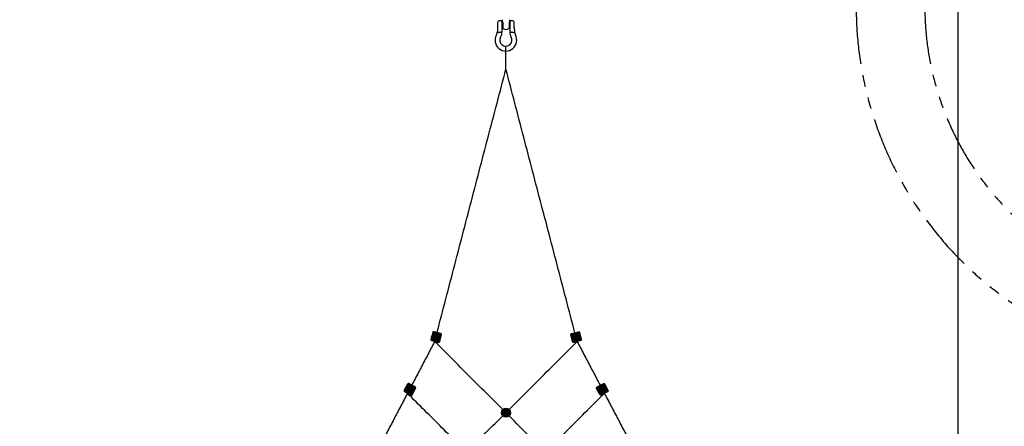
# Model space of a CAD drawing. Extents: x -368833 to 25230, y 0 to 150313.
# Drawn here: x 7532 to 11834, y 12975 to 14753 of the extents above; entities that cross this region are included whole.
import ezdxf

# ---------------------------------------------------------------- set-up
doc = ezdxf.new("R2010")
doc.units = 0
doc.header["$MEASUREMENT"] = 0
doc.linetypes.add('PHANTOM', pattern=[2.5, 1.25, -0.25, 0.25, -0.25, 0.25, -0.25])
doc.layers.get('0').update_dxf_attribs({"linetype": 'CONTINUOUS'})
doc.layers.get('DEFPOINTS').update_dxf_attribs({"linetype": 'CONTINUOUS'})
for name, color, linetype in [('Default', 7, 'CONTINUOUS'), ('DIM', 8, 'CONTINUOUS'), ('FRAME 050', 6, 'CONTINUOUS')]:
    doc.layers.add(name, color=color, linetype=linetype)
doc.styles.get("Standard").update_dxf_attribs({"font": 'TIMES.TTF'})
doc.styles.add('style1', font='ARIAL.TTF')
doc.dimstyles.get("Standard").update_dxf_attribs({"dimtxt": 0.18, "dimasz": 0.18, "dimexe": 0.18, "dimexo": 0.0625, "dimgap": 0.09, "dimtad": 0, "dimtih": 1, "dimtoh": 1, "dimdec": 4, "dimzin": 0, "dimdsep": 46, "dimtxsty": 'Standard', "dimcen": 0.09, "dimadec": 0, "dimazin": 0, "dimtfac": 1, "dimtdec": 4, "dimtofl": 0, "dimtmove": 0, "dimatfit": 3, "dimfxl": 1, "dimtolj": 1, "dimtzin": 0, "dimarcsym": 0})

# ---------------------------------------------------------------- blocks, each defined once
blk = doc.blocks.new('*D42')
at = {"layer": 'DEFPOINTS', "color": 0}
for p in [(12756.5, 16229.8), (9656.5, 15808.4), (12756.5, 12108.4)]:
    blk.add_point(p, dxfattribs=at)
at = {"layer": 'DIM'}
for p, q in [((9656.5, 15827.2), (9656.5, 16267.3)), ((12756.5, 12127.2), (12756.5, 16267.3)), ((9731.5, 16229.8), (12681.5, 16229.8))]:
    blk.add_line(p, q, dxfattribs=at)
for points in [[(9731.5, 16242.3), (9731.5, 16217.3), (9656.5, 16229.8)], [(12681.5, 16242.3), (12681.5, 16217.3), (12756.5, 16229.8)]]:
    blk.add_solid(points, dxfattribs=at)
at = {"layer": 'DIM', "insert": (11206.5, 16306.8), "char_height": 90, "attachment_point": 5, "style": 'style1'}
blk.add_mtext('\\A1;3100 [10\'-2 1/8"]', dxfattribs=at)
blk = doc.blocks.new('*D43')
at = {"layer": 'DEFPOINTS', "color": 0}
for p in [(12756.5, 16567.9), (2556.5, 12108.4), (12756.5, 12108.4)]:
    blk.add_point(p, dxfattribs=at)
at = {"layer": 'DIM'}
for p, q in [((2556.5, 12127.2), (2556.5, 16605.4)), ((12756.5, 12127.2), (12756.5, 16605.4)), ((2631.5, 16567.9), (12681.5, 16567.9))]:
    blk.add_line(p, q, dxfattribs=at)
for points in [[(2631.5, 16580.4), (2631.5, 16555.4), (2556.5, 16567.9)], [(12681.5, 16580.4), (12681.5, 16555.4), (12756.5, 16567.9)]]:
    blk.add_solid(points, dxfattribs=at)
at = {"layer": 'DIM', "insert": (7656.5, 16644.9), "char_height": 90, "attachment_point": 5, "style": 'style1'}
blk.add_mtext('\\A1;10200 [33\'-5 7/8"]', dxfattribs=at)
blk = doc.blocks.new('*D52')
at = {"layer": 'DEFPOINTS', "color": 0}
for p in [(14286.5, 19231.6), (1026.5, 11708.4), (14286.5, 11708.4)]:
    blk.add_point(p, dxfattribs=at)
at = {"layer": 'FRAME 050'}
for p, q in [((1026.5, 11727.2), (1026.5, 19269.1)), ((1101.5, 19231.6), (14211.5, 19231.6)), ((14286.5, 11727.2), (14286.5, 19269.1))]:
    blk.add_line(p, q, dxfattribs=at)
for points in [[(1101.5, 19244.1), (1101.5, 19219.1), (1026.5, 19231.6)], [(14211.5, 19244.1), (14211.5, 19219.1), (14286.5, 19231.6)]]:
    blk.add_solid(points, dxfattribs=at)
at = {"layer": 'FRAME 050', "insert": (7656.5, 19308.6), "char_height": 90, "attachment_point": 5, "style": 'style1'}
blk.add_mtext('\\A1;13260 [43\'-6 7/16"]', dxfattribs=at)
blk = doc.blocks.new('*D53')
at = {"layer": 'DEFPOINTS', "color": 0}
for p in [(14586.5, 21497.4), (726.5, 11708.4), (14586.5, 11708.4)]:
    blk.add_point(p, dxfattribs=at)
at = {"layer": 'FRAME 050'}
for p, q in [((726.5, 11727.2), (726.5, 21534.9)), ((14586.5, 11727.2), (14586.5, 21534.9)), ((801.5, 21497.4), (14511.5, 21497.4))]:
    blk.add_line(p, q, dxfattribs=at)
for points in [[(801.5, 21509.9), (801.5, 21484.9), (726.5, 21497.4)], [(14511.5, 21509.9), (14511.5, 21484.9), (14586.5, 21497.4)]]:
    blk.add_solid(points, dxfattribs=at)
at = {"layer": 'FRAME 050', "insert": (7656.5, 21574.4), "char_height": 90, "attachment_point": 5, "style": 'style1'}
blk.add_mtext('\\A1;13860 [45\'-6 1/16"]', dxfattribs=at)
blk = doc.blocks.new('*D54')
at = {"layer": 'DEFPOINTS', "color": 0}
for p in [(9656.5, 16638.4), (9656.5, 2778.4), (11630.8, 2778.4)]:
    blk.add_point(p, dxfattribs=at)
at = {"layer": 'FRAME 050'}
for p, q in [((9675.3, 16638.4), (11668.3, 16638.4)), ((11630.8, 16563.4), (11630.8, 2853.4)), ((9675.3, 2778.4), (11668.3, 2778.4))]:
    blk.add_line(p, q, dxfattribs=at)
for points in [[(11618.3, 16563.4), (11643.3, 16563.4), (11630.8, 16638.4)], [(11618.3, 2853.4), (11643.3, 2853.4), (11630.8, 2778.4)]]:
    blk.add_solid(points, dxfattribs=at)
at = {"layer": 'FRAME 050', "insert": (11553.8, 9708.4), "char_height": 90, "attachment_point": 5, "rotation": 90, "style": 'style1'}
blk.add_mtext('\\A1;13860 [45\'-6 1/16"]', dxfattribs=at)

msp = doc.modelspace()

# ---------------------------------------------------------------- hatches: boundary and pattern name
h = msp.add_hatch(color=256)
edge = h.paths.add_edge_path()
edge.add_line((9336.6, 13384.8), (9329, 13355.8))
edge.add_arc((9333.8, 13354.5), 5, 165.2729, 255.2729)
edge.add_line((9332.6, 13349.7), (9361.6, 13342.1))
edge.add_arc((9362.8, 13346.9), 5, 255.2729, 345.2729)
edge.add_line((9367.7, 13345.6), (9375.3, 13374.7))
edge.add_arc((9370.5, 13375.9), 5, 345.2729, 435.2729)
edge.add_line((9371.7, 13380.8), (9342.7, 13388.4))
edge.add_arc((9341.4, 13383.6), 5, 75.2729, 165.2729)
h = msp.add_hatch(color=256)
edge = h.paths.add_edge_path()
edge.add_line((9978.3, 13384.8), (9985.9, 13355.8))
edge.add_arc((9981.1, 13354.5), 5, -75.3521, 14.6479, ccw=False)
edge.add_line((9982.3, 13349.7), (9953.3, 13342.1))
edge.add_arc((9952, 13346.9), 5, 194.6479, 284.6479, ccw=False)
edge.add_line((9947.2, 13345.7), (9939.6, 13374.7))
edge.add_arc((9944.4, 13376), 5, 104.6479, 194.6479, ccw=False)
edge.add_line((9943.2, 13380.8), (9972.2, 13388.4))
edge.add_arc((9973.5, 13383.6), 5, 14.6479, 104.6479, ccw=False)
h = msp.add_hatch(color=256)
edge = h.paths.add_edge_path()
edge.add_line((9226.3, 13159.5), (9212.3, 13133))
edge.add_arc((9216.7, 13130.6), 5, 152.2278, 242.2278)
edge.add_line((9214.4, 13126.2), (9241, 13112.2))
edge.add_arc((9243.3, 13116.7), 5, 242.2278, 332.2278)
edge.add_line((9247.7, 13114.3), (9261.7, 13140.9))
edge.add_arc((9257.3, 13143.2), 5, 332.2278, 422.2278)
edge.add_line((9259.6, 13147.6), (9233.1, 13161.6))
edge.add_arc((9230.7, 13157.2), 5, 62.2278, 152.2278)
h = msp.add_hatch(color=256)
edge = h.paths.add_edge_path()
edge.add_line((10088.3, 13159.4), (10102.2, 13132.8))
edge.add_arc((10097.8, 13130.5), 5, -62.307, 27.693, ccw=False)
edge.add_line((10100.1, 13126), (10073.6, 13112.1))
edge.add_arc((10071.3, 13116.5), 5, 207.693, 297.693, ccw=False)
edge.add_line((10066.8, 13114.2), (10052.9, 13140.8))
edge.add_arc((10057.3, 13143.1), 5, 117.693, 207.693, ccw=False)
edge.add_line((10055, 13147.5), (10081.6, 13161.5))
edge.add_arc((10083.9, 13157), 5, 27.693, 117.693, ccw=False)
h = msp.add_hatch(color=256)
edge = h.paths.add_edge_path()
edge.add_arc((9656.5, 13034.6), 20, 0, 360)

# ---------------------------------------------------------------- linework, layer by layer
for p, q in [((9620, 14717.3), (9619.2, 14701.7)), ((9620, 14741), (9620, 14717.3)), ((9633.2, 14747.7), (9626.6, 14747.7)), ((9639.9, 14700.3), (9639.8, 14741.1)), ((9642.4, 14742.5), (9642.4, 14716.9)), ((9670.4, 14742.4), (9670.4, 14716.9)), ((9672.9, 14741.1), (9673, 14700.4)), ((9686.2, 14747.8), (9679.5, 14747.8)), ((9692.8, 14717.4), (9692.8, 14741.2)), ((9692.8, 14717.4), (9693.7, 14701.7)), ((9626.7, 14698.1), (9633.3, 14698.1)), ((9679.6, 14698), (9686.2, 14698)), ((9656.5, 14615.7), (9656.5, 14636.9))]:
    msp.add_line(p, q)
for points in [[(9336.6, 13384.8), (9329, 13355.8, 0.414214), (9332.6, 13349.7), (9361.6, 13342.1, 0.414214), (9367.7, 13345.6), (9375.3, 13374.7, 0.414214), (9371.7, 13380.8), (9342.7, 13388.4, 0.414214)], [(9978.3, 13384.8), (9985.9, 13355.8, -0.414214), (9982.3, 13349.7), (9953.3, 13342.1, -0.414214), (9947.2, 13345.7), (9939.6, 13374.7, -0.414214), (9943.2, 13380.8), (9972.2, 13388.4, -0.414214)], [(9226.3, 13159.5), (9212.3, 13133, 0.414214), (9214.4, 13126.2), (9241, 13112.2, 0.414214), (9247.7, 13114.3), (9261.7, 13140.9, 0.414214), (9259.6, 13147.6), (9233.1, 13161.6, 0.414214)], [(10088.3, 13159.4), (10102.2, 13132.8, -0.414214), (10100.1, 13126), (10073.6, 13112.1, -0.414214), (10066.8, 13114.2), (10052.9, 13140.8, -0.414214), (10055, 13147.5), (10081.6, 13161.5, -0.414214)]]:
    msp.add_lwpolyline(points, format="xyb", close=True)
msp.add_circle((9656.5, 13034.6), 20)
for centre, radius, start, end in [((9626.6, 14741.1), 6.62, 90.0983, 180.0983), ((9633.2, 14741.1), 6.62, 0.0983, 90.0983), ((9627.4, 14742.4), 15, 0, 44.22), ((9685.4, 14742.4), 15, 135.78, 180), ((9679.5, 14741.2), 6.62, 90.0983, 180.0983), ((9686.2, 14741.2), 6.62, 0.0983, 90.0983), ((9656.4, 14663.3), 47.6, 151.1433, 29.0533), ((9576.5, 14705.8), 42.9, 333.0263, 354.5601), ((9626.7, 14691.5), 6.62, 89.9017, 145.3826), ((9656.4, 14663.3), 26.5, 151.1433, 29.0533), ((9585.1, 14702.4), 54.9, 331.3979, 357.8464), ((9633.3, 14691.5), 6.62, 34.4208, 89.9017), ((9723.7, 14701.2), 50.7, 180.9193, 209.5237), ((9679.6, 14691.4), 6.62, 89.9017, 145.3826), ((9686.2, 14691.4), 6.62, 34.4208, 89.9017), ((9736.3, 14705.8), 42.9, 185.4399, 206.9737)]:
    msp.add_arc(centre, radius, start, end)
msp.add_ellipse((9656.4, 14716.9), major_axis=(14, 0), ratio=0.47506, start_param=3.141593, end_param=6.283185)
at = {"layer": 'Default', "color": 1}
msp.add_line((9656.5, 14536.9), (9656.5, 14636.9), dxfattribs=at)
for points in [[(9345.2, 13345.8), (9656.5, 14536.9)], [(9967.8, 13345.9), (9656.5, 14536.9)], [(9345.2, 13345.8), (9107.8, 12893.1)], [(9311.4, 12689.5), (9967.8, 13345.9)], [(10002.1, 12689), (9345.2, 13345.8)], [(9967.8, 13345.9), (10205.9, 12892.2)], [(9829.3, 12516.7), (9226.5, 13119.5)], [(9484, 12516.9), (10086.6, 13119.6)]]:
    msp.add_open_spline(points, degree=1, dxfattribs=at)
at = {"layer": 'FRAME 050', "linetype": 'PHANTOM', "ltscale": 200}
for points in [[(11486.5, 4608.4, -0.414214), (12756.5, 5878.4, 0.638161), (14154.7, 8889.1, -0.365728), (14154.7, 10527.8, 0.638161), (12756.5, 13538.4, -0.414214), (11486.5, 14808.4, 0.638161), (8475.9, 16206.6, -0.365728), (6837.2, 16206.6, 0.638161), (3826.5, 14808.4, -0.414214), (2556.5, 13538.4, 0.638161), (1158.3, 10527.8, -0.365728), (1158.3, 8889.1, 0.638161), (2556.5, 5878.4, -0.414214), (3826.5, 4608.4, 0.638161), (6837.2, 3210.2, -0.365728), (8475.9, 3210.2, 0.638161)], [(11186.5, 4608.4, -0.414214), (12756.5, 6178.4, 0.638161), (13925.5, 8695.5, -0.365728), (13925.5, 10721.3, 0.638161), (12756.5, 13238.4, -0.414214), (11186.5, 14808.4, 0.638161), (8669.4, 15977.4, -0.365728), (6643.6, 15977.4, 0.638161), (4126.5, 14808.4, -0.414214), (2556.5, 13238.4, 0.638161), (1387.5, 10721.3, -0.365728), (1387.5, 8695.5, 0.638161), (2556.5, 6178.4, -0.414214), (4126.5, 4608.4, 0.638161), (6643.6, 3439.5, -0.365728), (8669.4, 3439.5, 0.638161)]]:
    msp.add_lwpolyline(points, format="xyb", close=True, dxfattribs=at)

# ---------------------------------------------------------------- dimensions: what is measured, and where the dimension line sits
at = {"layer": 'DIM'}
for base, p1, picture, middle in [((12756.5, 16567.9), (2556.5, 12108.4), '*D43', (7656.5, 16644.9)), ((12756.5, 16229.8), (9656.5, 15808.4), '*D42', (11206.5, 16306.8))]:
    dim = msp.add_linear_dim(base=base, p1=p1, p2=(12756.5, 12108.4), dimstyle='Standard', override={"dimscale": 30, "dimtxt": 3, "dimasz": 2.5, "dimexe": 1.25, "dimexo": 0.625, "dimgap": 0.625, "dimtad": 1, "dimtih": 0, "dimtoh": 0, "dimdec": 0, "dimzin": 8, "dimtxsty": 'style1', "dimcen": 2.5, "dimclrd": 256, "dimclre": 256, "dimclrt": 256, "dimtdec": 0, "dimtix": 1, "dimtofl": 1, "dimtmove": 1, "dimlwd": 65535, "dimlwe": 65535}, dxfattribs=at)
    dim.commit()
    dim.dimension.update_dxf_attribs({"geometry": picture, "text_midpoint": middle})
at = {"layer": 'FRAME 050'}
for p1, p2, distance, picture, middle in [((726.5, 11708.4), (14586.5, 11708.4), 9788.9, '*D53', (7656.5, 21574.4)), ((1026.5, 11708.4), (14286.5, 11708.4), 7523.1, '*D52', (7656.5, 19308.6)), ((9656.5, 16638.4), (9656.5, 2778.4), 1974.3, '*D54', (11553.8, 9708.4))]:
    dim = msp.add_aligned_dim(p1=p1, p2=p2, distance=distance, dimstyle='Standard', override={"dimscale": 30, "dimtxt": 3, "dimasz": 2.5, "dimexe": 1.25, "dimexo": 0.625, "dimgap": 0.625, "dimtad": 1, "dimtih": 0, "dimtoh": 0, "dimdec": 0, "dimzin": 8, "dimtxsty": 'style1', "dimcen": 2.5, "dimclrd": 256, "dimclre": 256, "dimclrt": 256, "dimtdec": 0, "dimtix": 1, "dimtofl": 1, "dimtmove": 1, "dimlwd": 65535, "dimlwe": 65535}, dxfattribs=at)
    dim.commit()
    dim.dimension.update_dxf_attribs({"geometry": picture, "text_midpoint": middle})

doc.saveas('drawing.dxf')
